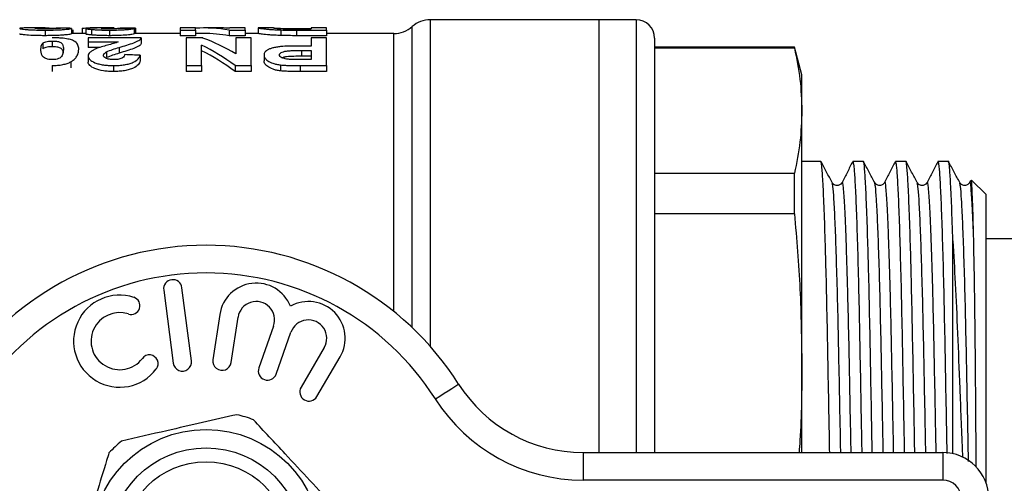
# Model space of a CAD drawing. Units: millimetres. Extents: x 154 to 253, y 96 to 260.
# Drawn here: x 211 to 238, y 112 to 125 of the extents above; entities that cross this region are included whole.
import ezdxf

# ---------------------------------------------------------------- set-up
doc = ezdxf.new("R2010")
doc.units = ezdxf.units.MM

msp = doc.modelspace()

# ---------------------------------------------------------------- linework, layer by layer
at = {"color": 7, "linetype": 'Continuous', "lineweight": 25}
for p, q in [((226.684, 124.94), (222.1, 124.94)), ((227.684, 124.94), (226.684, 124.94)), ((226.684, 113.19), (226.684, 124.94)), ((211.646, 124.715), (211.144, 124.715)), ((211.64, 124.657), (211.64, 124.506)), ((212.361, 124.705), (212.361, 124.555)), ((212.746, 124.565), (212.361, 124.565)), ((212.393, 124.661), (212.393, 124.565)), ((212.65, 124.707), (212.65, 124.565)), ((212.746, 124.701), (212.746, 124.55)), ((213.504, 124.715), (212.861, 124.715)), ((212.899, 124.676), (212.899, 124.525)), ((213.391, 124.657), (213.391, 124.506)), ((213.676, 124.708), (213.676, 124.704)), ((214.06, 124.702), (214.06, 124.552)), ((215.31, 124.565), (214.06, 124.565)), ((214.092, 124.706), (214.092, 124.565)), ((215.727, 124.715), (215.31, 124.715)), ((215.31, 124.715), (215.31, 124.657)), ((215.31, 124.657), (215.727, 124.657)), ((215.31, 124.657), (215.31, 124.506)), ((215.727, 124.657), (215.727, 124.715)), ((215.727, 124.657), (215.727, 124.506)), ((215.942, 124.565), (215.727, 124.565)), ((216.427, 124.715), (215.942, 124.715)), ((216.637, 124.657), (216.637, 124.506)), ((216.637, 124.657), (217.073, 124.657)), ((217.073, 124.715), (216.656, 124.715)), ((216.656, 124.715), (216.656, 124.709)), ((217.073, 124.657), (217.073, 124.715)), ((217.073, 124.657), (217.073, 124.506)), ((217.426, 124.565), (217.073, 124.565)), ((217.84, 124.715), (217.426, 124.715)), ((217.426, 124.715), (217.426, 124.565)), ((218.044, 124.661), (218.044, 124.511)), ((218.466, 124.657), (218.466, 124.506)), ((218.466, 124.657), (219.284, 124.657)), ((218.506, 124.692), (218.868, 124.692)), ((218.868, 124.689), (218.65, 124.689)), ((219.284, 124.715), (218.868, 124.715)), ((218.868, 124.715), (218.868, 124.689)), ((219.284, 124.657), (219.284, 124.715)), ((219.284, 124.657), (219.284, 124.506)), ((221.108, 124.565), (219.284, 124.565)), ((211.577, 124.302), (211.577, 124.147)), ((211.833, 124.36), (211.833, 124.206)), ((212.81, 124.443), (212.81, 124.338)), ((214.252, 124.443), (212.81, 124.443)), ((212.81, 124.338), (213.627, 124.338)), ((212.81, 124.338), (212.81, 124.184)), ((214.252, 124.443), (214.252, 124.29)), ((215.727, 124.506), (215.31, 124.506)), ((215.47, 124.443), (215.47, 123.695)), ((215.921, 124.443), (215.47, 124.443)), ((217.073, 124.506), (216.637, 124.506)), ((216.817, 124.443), (216.817, 124.009)), ((217.233, 124.443), (216.817, 124.443)), ((217.233, 123.695), (217.233, 124.443)), ((219.284, 124.506), (218.466, 124.506)), ((218.868, 124.443), (218.868, 124.224)), ((219.284, 124.443), (218.868, 124.443)), ((219.284, 123.695), (219.284, 124.443)), ((228.184, 124.44), (228.184, 113.19)), ((213.126, 124.184), (212.81, 124.184)), ((213.311, 124.066), (213.311, 123.909)), ((213.651, 124.187), (213.651, 124.031)), ((215.887, 123.695), (215.887, 124.251)), ((218.868, 124.224), (218.569, 124.224)), ((218.599, 124.104), (218.868, 124.104)), ((218.599, 124.104), (218.599, 123.947)), ((218.868, 124.104), (218.868, 123.856)), ((231.983, 124.19), (228.184, 124.19)), ((231.983, 124.167), (228.184, 124.167)), ((232.184, 123.44), (231.983, 124.19)), ((231.983, 124.167), (231.983, 124.19)), ((212.335, 123.795), (212.335, 123.634)), ((212.81, 123.95), (212.81, 123.791)), ((214.22, 123.975), (214.22, 123.816)), ((217.586, 123.982), (217.586, 123.824)), ((218.868, 123.947), (218.599, 123.947)), ((218.868, 123.856), (218.631, 123.856)), ((211.833, 123.695), (211.833, 123.533)), ((213.499, 123.695), (213.499, 123.533)), ((215.47, 123.695), (215.887, 123.695)), ((215.47, 123.695), (215.47, 123.533)), ((215.887, 123.533), (215.47, 123.533)), ((215.887, 123.695), (215.887, 123.533)), ((216.797, 123.695), (217.233, 123.695)), ((216.797, 123.695), (216.797, 123.533)), ((217.233, 123.533), (216.797, 123.533)), ((217.233, 123.695), (217.233, 123.533)), ((218.033, 123.711), (218.033, 123.549)), ((218.566, 123.695), (218.566, 123.533)), ((218.566, 123.695), (219.284, 123.695)), ((219.284, 123.533), (218.566, 123.533)), ((219.284, 123.695), (219.284, 123.533)), ((232.184, 122.469), (232.184, 123.44)), ((232.184, 115.569), (232.184, 122.469)), ((232.699, 121.09), (232.184, 121.09)), ((233.853, 121.09), (233.568, 121.09)), ((235.008, 121.09), (234.723, 121.09)), ((236.162, 121.09), (235.877, 121.09)), ((228.184, 120.771), (231.983, 120.771)), ((231.983, 119.669), (231.983, 120.771)), ((236.763, 120.565), (236.74, 120.521)), ((237.184, 120.19), (236.793, 120.581)), ((237.184, 112.366), (237.184, 120.19)), ((231.983, 119.669), (228.184, 119.669)), ((244.134, 118.99), (237.184, 118.99)), ((236.284, 113.159), (236.284, 118.935)), ((215.614, 115.681), (215.357, 117.664)), ((214.861, 117.6), (215.118, 115.616)), ((216.384, 116.939), (216.197, 115.709)), ((216.692, 115.633), (216.879, 116.864)), ((217.844, 116.622), (217.442, 115.487)), ((217.914, 115.32), (218.316, 116.455)), ((219.218, 116.036), (218.589, 114.962)), ((219.021, 114.709), (219.65, 115.783)), ((232.184, 113.19), (232.184, 115.569)), ((226.244, 113.19), (226.244, 112.44)), ((226.244, 113.19), (236.009, 113.19)), ((236.009, 113.19), (236.009, 112.44)), ((236.009, 112.44), (226.244, 112.44))]:
    msp.add_line(p, q, dxfattribs=at)
at = {"color": 8, "linetype": 'Continuous', "lineweight": 25}
for p, q in [((222.1, 116.067), (222.1, 124.94)), ((227.684, 124.94), (227.684, 113.19)), ((221.108, 117.016), (221.108, 124.565)), ((221.604, 116.582), (221.604, 124.752))]:
    msp.add_line(p, q, dxfattribs=at)
at = {"color": 7, "linetype": 'Continuous', "lineweight": 25, "flags": 128}
msp.add_lwpolyline([(222.235, 114.644), (222.358, 114.722), (222.477, 114.797), (222.586, 114.867), (222.682, 114.928), (222.761, 114.978), (222.819, 115.015), (222.856, 115.038), (222.868, 115.046)], dxfattribs=at)
at = {"color": 7, "linetype": 'Continuous', "lineweight": 25}
for radius in [3.125, 2.625, 2.25]:
    msp.add_circle((216.009, 110.69), radius, dxfattribs=at)
for centre, radius, start, end in [((222.1, 124.19), 0.75, 90, 131.4096), ((227.684, 124.44), 0.5, 0, 90), ((221.108, 125.315), 0.75, 270, 311.4096), ((216.009, 110.69), 8.125, 32.4174, 147.5826), ((216.009, 110.69), 7.375, 32.4174, 147.5826), ((215.109, 117.632), 0.25, 7.3859, 187.3859), ((217.373, 116.789), 1, 21.9096, 171.3636), ((213.664, 116.213), 1.25, 71.9549, 322.8168), ((213.978, 117.176), 0.238, 251.9549, 71.9549), ((217.373, 116.789), 0.5, 340.5, 171.3636), ((218.787, 116.289), 1, 329.6364, 119.0904), ((213.664, 116.213), 0.775, 71.9549, 322.8168), ((218.787, 116.289), 0.5, 329.6364, 160.5), ((214.471, 115.601), 0.238, 322.8168, 142.8168), ((215.366, 115.649), 0.25, 187.3859, 7.3859), ((216.445, 115.671), 0.25, 171.3636, 351.3636), ((217.678, 115.403), 0.25, 160.5, 340.5), ((218.805, 114.835), 0.25, 149.6364, 329.6364), ((226.244, 117.19), 4, 212.4174, 270), ((226.244, 117.19), 4.75, 212.4174, 270), ((216.009, 110.69), 3.625, 69.1843, 76.6012), ((216.009, 110.69), 3.625, 129.1843, 136.6012), ((236.009, 111.94), 1.25, 0, 90), ((236.009, 111.94), 0.5, 0, 90)]:
    msp.add_arc(centre, radius, start, end, dxfattribs=at)
for centre, major_axis, ratio, start_param, end_param in [((207.746, 110.69), (124.136, 0), 0.112981, 1.533609, 1.536967), ((213.504, 110.69), (0, 14.025), 0.105806, 6.275622, 6.303297), ((210.532, 110.69), (81.033, 0), 0.173077, 1.527248, 1.532394), ((210.466, 110.69), (98.888, 0), 0.141827, 1.534123, 1.538339), ((215.942, 110.69), (0, 14.025), 0.544664, 6.192105, 6.311355), ((215.942, 110.69), (0, 13.875), 0.544664, 6.191117, 6.283185), ((216.427, 110.69), (0, 14.025), 0.544762, 6.253215, 6.283185), ((214.423, 110.69), (0, 14.025), 0.544762, 5.964474, 6.085828), ((213.938, 110.69), (0, 14.025), 0.544664, 5.899509, 6.02512), ((213.938, 110.69), (0, 13.875), 0.544664, 5.895142, 6.022265), ((174.428, 110.69), (124.136, 0), 0.112981, 1.24448, 1.248022)]:
    msp.add_ellipse(centre, major_axis=major_axis, ratio=ratio, start_param=start_param, end_param=end_param, dxfattribs=at)
for points, knots in [([(211.163, 124.715), (211.133, 124.715), (211.102, 124.715), (211.049, 124.714), (211.026, 124.713), (210.988, 124.711), (210.974, 124.71), (210.955, 124.707), (210.952, 124.705), (210.951, 124.702)], [0, 0, 0, 0, 0.25, 0.25, 0.5, 0.5, 0.75, 0.75, 1, 1, 1, 1]), ([(210.951, 124.702), (210.952, 124.7), (210.954, 124.698), (210.969, 124.694), (210.981, 124.691), (211.013, 124.686), (211.033, 124.683), (211.083, 124.678), (211.112, 124.675), (211.175, 124.67), (211.21, 124.668), (211.287, 124.664), (211.328, 124.662), (211.414, 124.659), (211.458, 124.658), (211.549, 124.657), (211.594, 124.657), (211.64, 124.657)], [0, 0, 0, 0, 0.125, 0.125, 0.25, 0.25, 0.375, 0.375, 0.5, 0.5, 0.625, 0.625, 0.75, 0.75, 0.875, 0.875, 1, 1, 1, 1]), ([(211.368, 124.705), (211.369, 124.706), (211.37, 124.707), (211.378, 124.708), (211.383, 124.709), (211.406, 124.711), (211.428, 124.712), (211.452, 124.713)], [0, 0, 0, 0, 0.25, 0.25, 0.5, 0.5, 1, 1, 1, 1]), ([(211.649, 124.689), (211.608, 124.689), (211.567, 124.689), (211.491, 124.691), (211.458, 124.692), (211.408, 124.696), (211.391, 124.698), (211.371, 124.702), (211.369, 124.703), (211.368, 124.705)], [0, 0, 0, 0, 0.25, 0.25, 0.5, 0.5, 0.75, 0.75, 1, 1, 1, 1]), ([(211.452, 124.713), (211.499, 124.714), (211.557, 124.715), (211.673, 124.715), (211.733, 124.715), (211.792, 124.714)], [0, 0, 0, 0, 0.5, 0.5, 1, 1, 1, 1]), ([(211.64, 124.657), (211.664, 124.657), (211.689, 124.657), (211.737, 124.657), (211.761, 124.658), (211.833, 124.659), (211.881, 124.66), (211.972, 124.663), (212.015, 124.665), (212.096, 124.669), (212.134, 124.672), (212.232, 124.68), (212.276, 124.686), (212.321, 124.694), (212.332, 124.697), (212.351, 124.701), (212.356, 124.703), (212.361, 124.705)], [0, 0, 0, 0, 0.0625, 0.0625, 0.125, 0.125, 0.25, 0.25, 0.375, 0.375, 0.5, 0.5, 0.75, 0.75, 0.875, 0.875, 1, 1, 1, 1]), ([(211.945, 124.707), (211.938, 124.704), (211.927, 124.7), (211.856, 124.694), (211.822, 124.692), (211.761, 124.69), (211.739, 124.689), (211.695, 124.689), (211.672, 124.689), (211.649, 124.689)], [0, 0, 0, 0, 0.5, 0.5, 0.75, 0.75, 0.875, 0.875, 1, 1, 1, 1]), ([(211.792, 124.714), (211.864, 124.713), (211.958, 124.712), (212.04, 124.708), (212.06, 124.707)], [0, 0, 0, 0, 0.7596368, 1, 1, 1, 1]), ([(212.65, 124.707), (212.651, 124.709), (212.657, 124.711), (212.689, 124.713), (212.715, 124.714), (212.786, 124.715), (212.83, 124.715), (212.909, 124.715), (212.937, 124.715), (212.996, 124.715), (213.027, 124.715), (213.058, 124.715)], [0, 0, 0, 0, 0.25, 0.25, 0.5, 0.5, 0.75, 0.75, 0.875, 0.875, 1, 1, 1, 1]), ([(213.058, 124.715), (213.014, 124.714), (212.97, 124.714), (212.893, 124.713), (212.858, 124.712), (212.802, 124.71), (212.78, 124.709), (212.759, 124.706), (212.754, 124.705), (212.748, 124.703), (212.747, 124.702), (212.746, 124.701)], [0, 0, 0, 0, 0.25, 0.25, 0.5, 0.5, 0.75, 0.75, 0.875, 0.875, 1, 1, 1, 1]), ([(212.746, 124.701), (212.747, 124.699), (212.749, 124.697), (212.762, 124.693), (212.772, 124.691), (212.798, 124.687), (212.814, 124.684), (212.853, 124.68), (212.875, 124.678), (212.899, 124.676)], [0, 0, 0, 0, 0.25, 0.25, 0.5, 0.5, 0.75, 0.75, 1, 1, 1, 1]), ([(212.899, 124.676), (212.914, 124.674), (212.93, 124.673), (212.962, 124.67), (212.98, 124.669), (213.035, 124.666), (213.075, 124.663), (213.16, 124.66), (213.204, 124.659), (213.296, 124.657), (213.344, 124.657), (213.391, 124.657)], [0, 0, 0, 0, 0.125, 0.125, 0.25, 0.25, 0.5, 0.5, 0.75, 0.75, 1, 1, 1, 1]), ([(213.163, 124.702), (213.164, 124.704), (213.168, 124.706), (213.194, 124.708), (213.215, 124.71), (213.258, 124.711), (213.274, 124.711), (213.31, 124.712), (213.33, 124.712), (213.37, 124.712), (213.39, 124.712), (213.432, 124.712), (213.453, 124.712), (213.474, 124.712)], [0, 0, 0, 0, 0.25, 0.25, 0.5, 0.5, 0.625, 0.625, 0.75, 0.75, 0.875, 0.875, 1, 1, 1, 1]), ([(213.387, 124.689), (213.354, 124.689), (213.322, 124.689), (213.262, 124.691), (213.237, 124.692), (213.197, 124.695), (213.183, 124.696), (213.166, 124.7), (213.164, 124.701), (213.163, 124.702)], [0, 0, 0, 0, 0.25, 0.25, 0.5, 0.5, 0.75, 0.75, 1, 1, 1, 1]), ([(213.643, 124.705), (213.639, 124.703), (213.634, 124.702), (213.612, 124.698), (213.598, 124.696), (213.555, 124.693), (213.528, 124.692), (213.479, 124.69), (213.461, 124.689), (213.425, 124.689), (213.406, 124.689), (213.387, 124.689)], [0, 0, 0, 0, 0.25, 0.25, 0.5, 0.5, 0.75, 0.75, 0.875, 0.875, 1, 1, 1, 1]), ([(213.391, 124.657), (213.434, 124.657), (213.478, 124.657), (213.563, 124.659), (213.604, 124.66), (213.686, 124.662), (213.724, 124.664), (213.797, 124.668), (213.831, 124.671), (213.92, 124.678), (213.963, 124.683), (214.025, 124.693), (214.044, 124.698), (214.06, 124.702)], [0, 0, 0, 0, 0.125, 0.125, 0.25, 0.25, 0.375, 0.375, 0.5, 0.5, 0.75, 0.75, 1, 1, 1, 1]), ([(217.426, 124.715), (217.426, 124.715), (217.431, 124.713), (217.458, 124.709), (217.469, 124.707), (217.5, 124.702), (217.519, 124.7), (217.566, 124.694), (217.594, 124.691), (217.658, 124.684), (217.695, 124.681), (217.779, 124.674), (217.826, 124.671), (217.903, 124.667), (217.93, 124.665), (217.986, 124.663), (218.015, 124.662), (218.044, 124.661)], [0, 0, 0, 0, 0.25, 0.25, 0.375, 0.375, 0.5, 0.5, 0.625, 0.625, 0.75, 0.75, 0.875, 0.875, 0.9375, 0.9375, 1, 1, 1, 1]), ([(218.044, 124.511), (218.015, 124.512), (217.986, 124.512), (217.931, 124.515), (217.904, 124.516), (217.828, 124.52), (217.78, 124.523), (217.655, 124.533), (217.591, 124.54), (217.521, 124.549), (217.501, 124.552), (217.47, 124.557), (217.458, 124.559), (217.431, 124.563), (217.426, 124.565), (217.426, 124.565)], [0, 0, 0, 0, 0.0625, 0.0625, 0.125, 0.125, 0.25, 0.25, 0.5, 0.5, 0.625, 0.625, 0.75, 0.75, 1, 1, 1, 1]), ([(217.842, 124.715), (217.844, 124.715), (217.849, 124.713), (217.908, 124.706), (217.921, 124.705), (217.956, 124.702), (217.977, 124.701), (218.031, 124.698), (218.065, 124.697), (218.118, 124.695), (218.136, 124.695), (218.174, 124.694), (218.194, 124.693), (218.213, 124.693)], [0, 0, 0, 0, 0.5, 0.5, 0.625, 0.625, 0.75, 0.75, 0.875, 0.875, 0.9375, 0.9375, 1, 1, 1, 1]), ([(218.253, 124.69), (218.213, 124.691), (218.173, 124.691), (218.099, 124.694), (218.065, 124.695), (218.005, 124.698), (217.979, 124.699), (217.936, 124.703), (217.919, 124.704), (217.876, 124.708), (217.861, 124.711), (217.845, 124.714), (217.843, 124.715), (217.842, 124.715)], [0, 0, 0, 0, 0.125, 0.125, 0.25, 0.25, 0.375, 0.375, 0.5, 0.5, 0.75, 0.75, 1, 1, 1, 1]), ([(218.213, 124.693), (218.237, 124.693), (218.261, 124.692), (218.31, 124.692), (218.334, 124.692), (218.408, 124.692), (218.457, 124.692), (218.506, 124.692)], [0, 0, 0, 0, 0.25, 0.25, 0.5, 0.5, 1, 1, 1, 1]), ([(218.65, 124.689), (218.584, 124.689), (218.517, 124.689), (218.384, 124.689), (218.318, 124.689), (218.253, 124.69)], [0, 0, 0, 0, 0.5, 0.5, 1, 1, 1, 1]), ([(211.64, 124.506), (211.594, 124.506), (211.549, 124.506), (211.46, 124.508), (211.416, 124.509), (211.287, 124.513), (211.208, 124.517), (211.08, 124.527), (211.029, 124.533), (210.982, 124.541), (210.97, 124.543), (210.954, 124.548), (210.952, 124.55), (210.951, 124.552)], [0, 0, 0, 0, 0.125, 0.125, 0.25, 0.25, 0.5, 0.5, 0.75, 0.75, 0.875, 0.875, 1, 1, 1, 1]), ([(211.528, 124.138), (211.529, 124.167), (211.53, 124.196), (211.542, 124.251), (211.552, 124.277), (211.577, 124.302)], [0, 0, 0, 0, 0.5, 0.5, 1, 1, 1, 1]), ([(211.577, 124.302), (211.594, 124.317), (211.615, 124.332), (211.68, 124.348), (211.707, 124.353), (211.752, 124.357), (211.767, 124.358), (211.799, 124.36), (211.816, 124.36), (211.833, 124.36)], [0, 0, 0, 0, 0.5, 0.5, 0.75, 0.75, 0.875, 0.875, 1, 1, 1, 1]), ([(212.361, 124.555), (212.356, 124.553), (212.351, 124.551), (212.333, 124.547), (212.322, 124.544), (212.277, 124.536), (212.233, 124.53), (212.134, 124.522), (212.097, 124.519), (212.017, 124.514), (211.973, 124.512), (211.882, 124.509), (211.835, 124.508), (211.762, 124.507), (211.738, 124.507), (211.689, 124.506), (211.664, 124.506), (211.64, 124.506)], [0, 0, 0, 0, 0.125, 0.125, 0.25, 0.25, 0.5, 0.5, 0.625, 0.625, 0.75, 0.75, 0.875, 0.875, 0.9375, 0.9375, 1, 1, 1, 1]), ([(212.554, 124.136), (212.553, 124.156), (212.553, 124.175), (212.546, 124.213), (212.541, 124.231), (212.527, 124.267), (212.517, 124.284), (212.491, 124.317), (212.475, 124.333), (212.429, 124.362), (212.4, 124.377), (212.323, 124.402), (212.276, 124.413), (212.168, 124.431), (212.106, 124.438), (212.006, 124.445), (211.973, 124.446), (211.903, 124.449), (211.868, 124.449), (211.833, 124.449)], [0, 0, 0, 0, 0.125, 0.125, 0.25, 0.25, 0.375, 0.375, 0.5, 0.5, 0.625, 0.625, 0.75, 0.75, 0.875, 0.875, 0.9375, 0.9375, 1, 1, 1, 1]), ([(211.833, 124.36), (211.854, 124.36), (211.875, 124.36), (211.916, 124.357), (211.936, 124.355), (211.973, 124.35), (211.99, 124.347), (212.018, 124.34), (212.029, 124.336), (212.06, 124.323), (212.074, 124.313), (212.098, 124.294), (212.106, 124.283), (212.124, 124.252), (212.129, 124.23), (212.136, 124.185), (212.137, 124.162), (212.137, 124.138)], [0, 0, 0, 0, 0.0625, 0.0625, 0.125, 0.125, 0.1875, 0.1875, 0.25, 0.25, 0.375, 0.375, 0.5, 0.5, 0.75, 0.75, 1, 1, 1, 1]), ([(212.899, 124.525), (212.875, 124.527), (212.853, 124.53), (212.814, 124.534), (212.798, 124.536), (212.772, 124.541), (212.762, 124.543), (212.749, 124.547), (212.747, 124.549), (212.746, 124.55)], [0, 0, 0, 0, 0.25, 0.25, 0.5, 0.5, 0.75, 0.75, 1, 1, 1, 1]), ([(213.391, 124.506), (213.344, 124.506), (213.297, 124.507), (213.205, 124.508), (213.16, 124.509), (213.075, 124.513), (213.035, 124.515), (212.98, 124.519), (212.962, 124.52), (212.93, 124.522), (212.914, 124.524), (212.899, 124.525)], [0, 0, 0, 0, 0.25, 0.25, 0.5, 0.5, 0.75, 0.75, 0.875, 0.875, 1, 1, 1, 1]), ([(213.627, 124.338), (213.608, 124.33), (213.589, 124.322), (213.544, 124.306), (213.52, 124.299), (213.44, 124.277), (213.387, 124.262), (213.277, 124.232), (213.222, 124.217), (213.118, 124.185), (213.066, 124.168), (213.022, 124.149)], [0, 0, 0, 0, 0.125, 0.125, 0.25, 0.25, 0.5, 0.5, 0.75, 0.75, 1, 1, 1, 1]), ([(214.06, 124.552), (214.044, 124.548), (214.026, 124.543), (213.964, 124.533), (213.922, 124.528), (213.802, 124.518), (213.728, 124.513), (213.606, 124.509), (213.564, 124.508), (213.479, 124.507), (213.434, 124.506), (213.391, 124.506)], [0, 0, 0, 0, 0.25, 0.25, 0.5, 0.5, 0.75, 0.75, 0.875, 0.875, 1, 1, 1, 1]), ([(213.651, 124.187), (213.722, 124.208), (213.792, 124.229), (213.925, 124.271), (213.99, 124.292), (214.105, 124.335), (214.151, 124.357), (214.203, 124.39), (214.217, 124.4), (214.24, 124.422), (214.246, 124.432), (214.252, 124.443)], [0, 0, 0, 0, 0.25, 0.25, 0.5, 0.5, 0.75, 0.75, 0.875, 0.875, 1, 1, 1, 1]), ([(211.833, 123.856), (211.811, 123.856), (211.789, 123.857), (211.748, 123.861), (211.728, 123.864), (211.674, 123.876), (211.646, 123.888), (211.606, 123.914), (211.591, 123.927), (211.568, 123.954), (211.56, 123.968), (211.541, 124.009), (211.536, 124.036), (211.529, 124.088), (211.528, 124.113), (211.528, 124.138)], [0, 0, 0, 0, 0.0625, 0.0625, 0.125, 0.125, 0.25, 0.25, 0.375, 0.375, 0.5, 0.5, 0.75, 0.75, 1, 1, 1, 1]), ([(211.833, 124.206), (211.816, 124.206), (211.8, 124.206), (211.768, 124.204), (211.752, 124.203), (211.707, 124.199), (211.68, 124.194), (211.637, 124.183), (211.62, 124.176), (211.594, 124.162), (211.585, 124.155), (211.577, 124.147)], [0, 0, 0, 0, 0.125, 0.125, 0.25, 0.25, 0.5, 0.5, 0.75, 0.75, 1, 1, 1, 1]), ([(212.129, 124.042), (212.128, 124.062), (212.126, 124.103), (212.094, 124.148), (212.042, 124.178), (211.99, 124.194), (211.923, 124.203), (211.868, 124.206), (211.838, 124.206), (211.833, 124.206)], [0, 0, 0, 0, 0.2696649, 0.564192, 0.6933675, 0.789765, 0.8867109, 0.9806167, 1, 1, 1, 1]), ([(212.137, 124.138), (212.136, 124.107), (212.135, 124.076), (212.123, 124.011), (212.113, 123.977), (212.088, 123.943)], [0, 0, 0, 0, 0.5, 0.5, 1, 1, 1, 1]), ([(212.335, 123.795), (212.359, 123.809), (212.383, 123.823), (212.421, 123.852), (212.437, 123.866), (212.479, 123.91), (212.5, 123.94), (212.53, 123.999), (212.539, 124.027), (212.551, 124.083), (212.553, 124.11), (212.554, 124.136)], [0, 0, 0, 0, 0.125, 0.125, 0.25, 0.25, 0.5, 0.5, 0.75, 0.75, 1, 1, 1, 1]), ([(213.022, 124.149), (212.991, 124.135), (212.961, 124.121), (212.908, 124.091), (212.884, 124.075), (212.847, 124.041), (212.832, 124.023), (212.814, 123.987), (212.811, 123.969), (212.81, 123.95)], [0, 0, 0, 0, 0.25, 0.25, 0.5, 0.5, 0.75, 0.75, 1, 1, 1, 1]), ([(213.227, 123.972), (213.228, 123.98), (213.229, 123.989), (213.236, 124.005), (213.242, 124.013), (213.264, 124.037), (213.287, 124.052), (213.311, 124.066)], [0, 0, 0, 0, 0.25, 0.25, 0.5, 0.5, 1, 1, 1, 1]), ([(213.311, 124.066), (213.358, 124.09), (213.416, 124.11), (213.531, 124.15), (213.591, 124.168), (213.651, 124.187)], [0, 0, 0, 0, 0.5, 0.5, 1, 1, 1, 1]), ([(213.651, 124.031), (213.591, 124.012), (213.531, 123.993), (213.416, 123.953), (213.358, 123.932), (213.311, 123.909)], [0, 0, 0, 0, 0.5, 0.5, 1, 1, 1, 1]), ([(214.252, 124.29), (214.246, 124.279), (214.24, 124.269), (214.218, 124.247), (214.203, 124.236), (214.153, 124.203), (214.106, 124.181), (213.991, 124.138), (213.927, 124.117), (213.793, 124.074), (213.723, 124.053), (213.651, 124.031)], [0, 0, 0, 0, 0.125, 0.125, 0.25, 0.25, 0.5, 0.5, 0.75, 0.75, 1, 1, 1, 1]), ([(218.093, 124.214), (218.072, 124.212), (218.052, 124.211), (218.012, 124.207), (217.993, 124.204), (217.937, 124.197), (217.901, 124.19), (217.834, 124.176), (217.803, 124.168), (217.748, 124.15), (217.724, 124.14), (217.681, 124.12), (217.663, 124.109), (217.631, 124.086), (217.619, 124.073), (217.602, 124.048), (217.595, 124.035), (217.587, 124.009), (217.586, 123.996), (217.586, 123.982)], [0, 0, 0, 0, 0.0625, 0.0625, 0.125, 0.125, 0.25, 0.25, 0.375, 0.375, 0.5, 0.5, 0.625, 0.625, 0.75, 0.75, 0.875, 0.875, 1, 1, 1, 1]), ([(218.002, 123.985), (218.004, 123.996), (218.006, 124.006), (218.021, 124.027), (218.033, 124.037), (218.082, 124.065), (218.134, 124.08), (218.226, 124.093), (218.259, 124.096), (218.327, 124.1), (218.361, 124.101), (218.463, 124.103), (218.531, 124.103), (218.599, 124.104)], [0, 0, 0, 0, 0.125, 0.125, 0.25, 0.25, 0.5, 0.5, 0.625, 0.625, 0.75, 0.75, 1, 1, 1, 1]), ([(218.569, 124.224), (218.489, 124.224), (218.409, 124.223), (218.25, 124.221), (218.171, 124.218), (218.093, 124.214)], [0, 0, 0, 0, 0.5, 0.5, 1, 1, 1, 1]), ([(231.983, 124.167), (232.041, 123.885), (232.157, 123.32), (232.175, 122.753), (232.184, 122.469)], [0, 0, 0, 0, 0.499529, 1, 1, 1, 1]), ([(212.088, 123.943), (212.071, 123.922), (212.051, 123.901), (211.987, 123.875), (211.96, 123.868), (211.914, 123.861), (211.899, 123.859), (211.866, 123.856), (211.849, 123.856), (211.833, 123.856)], [0, 0, 0, 0, 0.5, 0.5, 0.75, 0.75, 0.875, 0.875, 1, 1, 1, 1]), ([(211.833, 123.695), (211.858, 123.696), (211.883, 123.696), (211.932, 123.698), (211.956, 123.699), (212.029, 123.706), (212.077, 123.712), (212.164, 123.73), (212.204, 123.741), (212.258, 123.76), (212.275, 123.766), (212.307, 123.78), (212.321, 123.788), (212.335, 123.795)], [0, 0, 0, 0, 0.125, 0.125, 0.25, 0.25, 0.5, 0.5, 0.75, 0.75, 0.875, 0.875, 1, 1, 1, 1]), ([(212.81, 123.95), (212.811, 123.934), (212.813, 123.919), (212.828, 123.888), (212.839, 123.873), (212.884, 123.827), (212.932, 123.797), (213.026, 123.759), (213.061, 123.748), (213.137, 123.728), (213.179, 123.72), (213.266, 123.707), (213.311, 123.702), (213.404, 123.696), (213.452, 123.696), (213.499, 123.695)], [0, 0, 0, 0, 0.125, 0.125, 0.25, 0.25, 0.5, 0.5, 0.625, 0.625, 0.75, 0.75, 0.875, 0.875, 1, 1, 1, 1]), ([(213.499, 123.533), (213.452, 123.534), (213.405, 123.535), (213.314, 123.54), (213.269, 123.545), (213.137, 123.564), (213.058, 123.585), (212.933, 123.636), (212.885, 123.666), (212.839, 123.712), (212.828, 123.728), (212.813, 123.76), (212.811, 123.775), (212.81, 123.791)], [0, 0, 0, 0, 0.125, 0.125, 0.25, 0.25, 0.5, 0.5, 0.75, 0.75, 0.875, 0.875, 1, 1, 1, 1]), ([(213.508, 123.856), (213.466, 123.857), (213.423, 123.858), (213.347, 123.871), (213.314, 123.88), (213.265, 123.904), (213.249, 123.917), (213.23, 123.944), (213.228, 123.958), (213.227, 123.972)], [0, 0, 0, 0, 0.25, 0.25, 0.5, 0.5, 0.75, 0.75, 1, 1, 1, 1]), ([(213.499, 123.695), (213.524, 123.695), (213.549, 123.696), (213.6, 123.697), (213.624, 123.699), (213.698, 123.704), (213.747, 123.71), (213.84, 123.724), (213.883, 123.734), (213.964, 123.756), (214.002, 123.769), (214.096, 123.811), (214.139, 123.844), (214.181, 123.893), (214.192, 123.909), (214.21, 123.942), (214.215, 123.959), (214.22, 123.975)], [0, 0, 0, 0, 0.0625, 0.0625, 0.125, 0.125, 0.25, 0.25, 0.375, 0.375, 0.5, 0.5, 0.75, 0.75, 0.875, 0.875, 1, 1, 1, 1]), ([(214.22, 123.816), (214.215, 123.8), (214.21, 123.784), (214.193, 123.751), (214.182, 123.734), (214.139, 123.684), (214.098, 123.651), (214.003, 123.608), (213.965, 123.595), (213.885, 123.573), (213.841, 123.563), (213.748, 123.548), (213.7, 123.542), (213.625, 123.537), (213.6, 123.535), (213.55, 123.534), (213.524, 123.534), (213.499, 123.533)], [0, 0, 0, 0, 0.125, 0.125, 0.25, 0.25, 0.5, 0.5, 0.625, 0.625, 0.75, 0.75, 0.875, 0.875, 0.9375, 0.9375, 1, 1, 1, 1]), ([(213.804, 123.991), (213.801, 123.976), (213.796, 123.961), (213.778, 123.93), (213.764, 123.916), (213.719, 123.888), (213.685, 123.876), (213.624, 123.863), (213.602, 123.86), (213.555, 123.857), (213.531, 123.856), (213.508, 123.856)], [0, 0, 0, 0, 0.25, 0.25, 0.5, 0.5, 0.75, 0.75, 0.875, 0.875, 1, 1, 1, 1]), ([(217.586, 123.982), (217.587, 123.956), (217.592, 123.93), (217.622, 123.877), (217.647, 123.851), (217.721, 123.8), (217.77, 123.777), (217.856, 123.746), (217.889, 123.737), (217.94, 123.725), (217.958, 123.722), (217.995, 123.716), (218.014, 123.713), (218.033, 123.711)], [0, 0, 0, 0, 0.25, 0.25, 0.5, 0.5, 0.75, 0.75, 0.875, 0.875, 0.9375, 0.9375, 1, 1, 1, 1]), ([(218.033, 123.549), (218.014, 123.551), (217.995, 123.554), (217.958, 123.56), (217.941, 123.564), (217.889, 123.575), (217.857, 123.585), (217.77, 123.616), (217.721, 123.64), (217.647, 123.691), (217.622, 123.718), (217.592, 123.771), (217.587, 123.798), (217.586, 123.824)], [0, 0, 0, 0, 0.0625, 0.0625, 0.125, 0.125, 0.25, 0.25, 0.5, 0.5, 0.75, 0.75, 1, 1, 1, 1]), ([(218.278, 123.862), (218.237, 123.866), (218.198, 123.87), (218.127, 123.886), (218.097, 123.896), (218.047, 123.919), (218.03, 123.931), (218.007, 123.958), (218.004, 123.971), (218.002, 123.985)], [0, 0, 0, 0, 0.25, 0.25, 0.5, 0.5, 0.75, 0.75, 1, 1, 1, 1]), ([(218.599, 123.947), (218.532, 123.946), (218.396, 123.946), (218.222, 123.939), (218.118, 123.919), (218.091, 123.906), (218.085, 123.903)], [0, 0, 0, 0, 0.365066, 0.733059, 0.93845, 1, 1, 1, 1]), ([(218.631, 123.856), (218.572, 123.856), (218.513, 123.856), (218.395, 123.858), (218.336, 123.859), (218.278, 123.862)], [0, 0, 0, 0, 0.5, 0.5, 1, 1, 1, 1]), ([(218.033, 123.711), (218.055, 123.708), (218.077, 123.706), (218.12, 123.703), (218.143, 123.702), (218.209, 123.7), (218.254, 123.698), (218.387, 123.696), (218.477, 123.695), (218.566, 123.695)], [0, 0, 0, 0, 0.125, 0.125, 0.25, 0.25, 0.5, 0.5, 1, 1, 1, 1]), ([(218.566, 123.533), (218.477, 123.533), (218.387, 123.534), (218.254, 123.537), (218.209, 123.538), (218.143, 123.541), (218.121, 123.542), (218.077, 123.544), (218.055, 123.547), (218.033, 123.549)], [0, 0, 0, 0, 0.5, 0.5, 0.75, 0.75, 0.875, 0.875, 1, 1, 1, 1]), ([(232.184, 122.469), (232.175, 122.186), (232.157, 121.619), (232.041, 121.054), (231.983, 120.771)], [0, 0, 0, 0, 0.4995, 1, 1, 1, 1]), ([(232.941, 113.19), (232.937, 113.442), (232.922, 114.217), (232.9, 115.431), (232.874, 116.804), (232.847, 117.979), (232.818, 119.032), (232.788, 119.912), (232.757, 120.6), (232.726, 120.98), (232.708, 121.131), (232.699, 121.09), (232.699, 121.089)], [0, 0, 0, 0, 0.056114, 0.172492, 0.286717, 0.404227, 0.506196, 0.6317, 0.756835, 0.879909, 0.999395, 1, 1, 1, 1]), ([(233.007, 120.518), (232.957, 120.613), (232.856, 120.802), (232.755, 120.991), (232.704, 121.085)], [0, 0, 0, 0, 0.49999, 1, 1, 1, 1]), ([(233.568, 121.089), (233.577, 121.066), (233.594, 121.02), (233.623, 120.632), (233.654, 120.005), (233.685, 119.133), (233.715, 118.054), (233.743, 116.817), (233.769, 115.445), (233.791, 114.228), (233.806, 113.447), (233.811, 113.19)], [0, 0, 0, 0, 0.114533, 0.233029, 0.353549, 0.474586, 0.594594, 0.712103, 0.826326, 0.942704, 1, 1, 1, 1]), ([(234.096, 113.19), (234.091, 113.442), (234.077, 114.217), (234.054, 115.431), (234.029, 116.804), (234.002, 117.979), (233.973, 119.032), (233.943, 119.912), (233.911, 120.6), (233.881, 120.98), (233.863, 121.131), (233.853, 121.09), (233.853, 121.089)], [0, 0, 0, 0, 0.056114, 0.172492, 0.286717, 0.404227, 0.506196, 0.6317, 0.756835, 0.879909, 0.999395, 1, 1, 1, 1]), ([(234.162, 120.518), (234.111, 120.613), (234.01, 120.802), (233.909, 120.991), (233.859, 121.085)], [0, 0, 0, 0, 0.49999, 1, 1, 1, 1]), ([(234.723, 121.089), (234.731, 121.066), (234.749, 121.02), (234.778, 120.632), (234.808, 120.005), (234.839, 119.133), (234.869, 118.054), (234.898, 116.817), (234.923, 115.445), (234.946, 114.228), (234.96, 113.447), (234.965, 113.19)], [0, 0, 0, 0, 0.114533, 0.233029, 0.353549, 0.474586, 0.594594, 0.712103, 0.826326, 0.942704, 1, 1, 1, 1]), ([(235.25, 113.19), (235.246, 113.442), (235.231, 114.217), (235.209, 115.431), (235.183, 116.804), (235.156, 117.979), (235.127, 119.032), (235.097, 119.912), (235.066, 120.6), (235.035, 120.98), (235.017, 121.131), (235.008, 121.09), (235.008, 121.089)], [0, 0, 0, 0, 0.056114, 0.172492, 0.286717, 0.404227, 0.506196, 0.6317, 0.756835, 0.879909, 0.999395, 1, 1, 1, 1]), ([(235.316, 120.518), (235.266, 120.613), (235.165, 120.802), (235.064, 120.991), (235.013, 121.085)], [0, 0, 0, 0, 0.49999, 1, 1, 1, 1]), ([(235.877, 121.089), (235.886, 121.066), (235.903, 121.02), (235.932, 120.632), (235.963, 120.005), (235.994, 119.133), (236.024, 118.054), (236.052, 116.817), (236.078, 115.445), (236.1, 114.221), (236.115, 113.432), (236.12, 113.167)], [0, 0, 0, 0, 0.11434, 0.232637, 0.352954, 0.473788, 0.593594, 0.710905, 0.824936, 0.941118, 1, 1, 1, 1]), ([(236.284, 118.935), (236.273, 119.264), (236.252, 119.922), (236.22, 120.597), (236.19, 120.981), (236.172, 121.131), (236.162, 121.09), (236.162, 121.089)], [0, 0, 0, 0, 0.254157, 0.507567, 0.756805, 0.998774, 1, 1, 1, 1]), ([(236.471, 120.518), (236.42, 120.613), (236.319, 120.802), (236.218, 120.991), (236.168, 121.085)], [0, 0, 0, 0, 0.49999, 1, 1, 1, 1]), ([(233.563, 121.084), (233.515, 120.99), (233.42, 120.802), (233.324, 120.615), (233.277, 120.521)], [0, 0, 0, 0, 0.5000097, 1, 1, 1, 1]), ([(234.717, 121.084), (234.669, 120.99), (234.574, 120.802), (234.479, 120.615), (234.431, 120.521)], [0, 0, 0, 0, 0.50001, 1, 1, 1, 1]), ([(235.872, 121.084), (235.824, 120.99), (235.729, 120.802), (235.633, 120.615), (235.586, 120.521)], [0, 0, 0, 0, 0.5000097, 1, 1, 1, 1]), ([(236.847, 119.091), (236.84, 119.364), (236.826, 119.905), (236.804, 120.38), (236.79, 120.605), (236.782, 120.574), (236.78, 120.568)], [0, 0, 0, 0, 0.3085, 0.611399, 0.923081, 1, 1, 1, 1]), ([(233.277, 120.521), (233.267, 120.505), (233.246, 120.472), (233.167, 120.432), (233.061, 120.448), (233.025, 120.495), (233.007, 120.519)], [0, 0, 0, 0, 0.218094, 0.46055, 0.724634, 1, 1, 1, 1]), ([(234.431, 120.521), (234.422, 120.505), (234.4, 120.472), (234.322, 120.432), (234.216, 120.448), (234.18, 120.495), (234.161, 120.519)], [0, 0, 0, 0, 0.218095, 0.460549, 0.724634, 1, 1, 1, 1]), ([(235.586, 120.521), (235.576, 120.505), (235.555, 120.472), (235.476, 120.432), (235.37, 120.448), (235.334, 120.495), (235.316, 120.519)], [0, 0, 0, 0, 0.218094, 0.46055, 0.724634, 1, 1, 1, 1]), ([(236.74, 120.521), (236.731, 120.505), (236.709, 120.472), (236.631, 120.432), (236.525, 120.448), (236.489, 120.495), (236.47, 120.519)], [0, 0, 0, 0, 0.2180943, 0.4605501, 0.7246339, 1, 1, 1, 1]), ([(231.983, 119.669), (232.041, 118.987), (232.157, 117.623), (232.175, 116.254), (232.184, 115.569)], [0, 0, 0, 0, 0.499529, 1, 1, 1, 1]), ([(236.919, 112.791), (236.916, 113.253), (236.911, 113.97), (236.902, 115.133), (236.892, 116.281), (236.879, 117.306), (236.865, 118.273), (236.854, 118.757), (236.847, 119.091)], [0, 0, 0, 0, 0.180454, 0.280002, 0.47958, 0.679148, 0.778694, 1, 1, 1, 1]), ([(236.284, 118.935), (236.306, 118.561), (236.35, 117.808), (236.411, 116.445), (236.472, 114.926), (236.517, 113.772), (236.544, 113.126), (236.546, 113.057)], [0, 0, 0, 0, 0.2378731, 0.4789365, 0.7199473, 0.9699526, 1, 1, 1, 1]), ([(232.184, 115.569), (232.181, 114.885), (232.177, 114.091), (232.117, 113.3), (232.108, 113.19)], [0, 0, 0, 0, 0.861245, 1, 1, 1, 1]), ([(216.849, 114.216), (216.54, 114.146), (215.914, 114.002), (214.85, 113.759), (214.126, 113.593), (213.719, 113.5)], [0, 0, 0, 0, 0.2999069, 0.6068388, 1, 1, 1, 1]), ([(219.483, 111.726), (219.267, 111.958), (218.83, 112.428), (218.087, 113.228), (217.581, 113.772), (217.297, 114.078)], [0, 0, 0, 0, 0.299907, 0.606839, 1, 1, 1, 1]), ([(213.375, 113.181), (213.353, 113.111), (213.242, 112.748), (213.033, 112.07), (212.735, 111.101), (212.536, 110.454), (212.43, 110.111)], [0, 0, 0, 0, 0.069513, 0.36188, 0.661405, 1, 1, 1, 1])]:
    msp.add_open_spline(points, degree=3, knots=knots, dxfattribs=at)
for points in [[(218.044, 124.661), (218.18, 124.658), (218.324, 124.657), (218.466, 124.657)], [(218.466, 124.506), (218.324, 124.506), (218.181, 124.507), (218.044, 124.511)]]:
    msp.add_open_spline(points, degree=3, dxfattribs=at)
at = {"color": 8, "linetype": 'Continuous', "lineweight": 25}
for points, knots in [([(233.522, 113.19), (233.519, 113.386), (233.505, 114.077), (233.484, 115.183), (233.458, 116.482), (233.432, 117.556), (233.407, 118.428), (233.379, 119.231), (233.348, 119.947), (233.313, 120.407), (233.291, 120.572), (233.279, 120.511), (233.277, 120.501)], [0, 0, 0, 0, 0.0455181, 0.1600963, 0.2725531, 0.3882448, 0.4778306, 0.5682111, 0.7062927, 0.8423233, 0.9741501, 1, 1, 1, 1]), ([(234.677, 113.19), (234.673, 113.386), (234.66, 114.077), (234.638, 115.183), (234.612, 116.482), (234.586, 117.556), (234.561, 118.428), (234.534, 119.231), (234.502, 119.947), (234.468, 120.407), (234.445, 120.572), (234.433, 120.511), (234.431, 120.501)], [0, 0, 0, 0, 0.0455181, 0.1600963, 0.2725531, 0.3882448, 0.4778306, 0.5682111, 0.7062927, 0.8423233, 0.9741501, 1, 1, 1, 1]), ([(235.831, 113.19), (235.828, 113.386), (235.814, 114.077), (235.793, 115.183), (235.767, 116.482), (235.741, 117.556), (235.716, 118.428), (235.688, 119.231), (235.657, 119.947), (235.622, 120.407), (235.6, 120.572), (235.588, 120.511), (235.586, 120.501)], [0, 0, 0, 0, 0.0455181, 0.1600963, 0.2725531, 0.3882448, 0.4778306, 0.5682111, 0.7062927, 0.8423233, 0.9741501, 1, 1, 1, 1]), ([(236.847, 119.091), (236.835, 119.381), (236.811, 119.959), (236.777, 120.404), (236.754, 120.572), (236.742, 120.511), (236.74, 120.501)], [0, 0, 0, 0, 0.31979, 0.634829, 0.940133, 1, 1, 1, 1]), ([(233.241, 113.19), (233.237, 113.384), (233.224, 114.073), (233.202, 115.177), (233.177, 116.475), (233.148, 117.646), (233.118, 118.667), (233.088, 119.494), (233.057, 120.086), (233.03, 120.436), (233.014, 120.48), (233.007, 120.499)], [0, 0, 0, 0, 0.047453, 0.168116, 0.286544, 0.408379, 0.532805, 0.658299, 0.783256, 0.906115, 1, 1, 1, 1]), ([(234.396, 113.19), (234.392, 113.384), (234.378, 114.073), (234.357, 115.177), (234.331, 116.475), (234.303, 117.646), (234.273, 118.667), (234.242, 119.494), (234.212, 120.086), (234.184, 120.436), (234.169, 120.48), (234.162, 120.499)], [0, 0, 0, 0, 0.047453, 0.168116, 0.286544, 0.408379, 0.532805, 0.658299, 0.783256, 0.906115, 1, 1, 1, 1]), ([(235.55, 113.19), (235.546, 113.384), (235.533, 114.073), (235.511, 115.177), (235.486, 116.475), (235.457, 117.646), (235.427, 118.667), (235.397, 119.494), (235.366, 120.086), (235.339, 120.436), (235.323, 120.48), (235.316, 120.499)], [0, 0, 0, 0, 0.047453, 0.168116, 0.286544, 0.408379, 0.532805, 0.658299, 0.783256, 0.906115, 1, 1, 1, 1]), ([(236.71, 112.945), (236.704, 113.222), (236.689, 113.993), (236.666, 115.177), (236.64, 116.475), (236.612, 117.646), (236.582, 118.667), (236.551, 119.494), (236.521, 120.086), (236.493, 120.436), (236.478, 120.48), (236.471, 120.499)], [0, 0, 0, 0, 0.066192, 0.184481, 0.300579, 0.420018, 0.541996, 0.665021, 0.78752, 0.907962, 1, 1, 1, 1])]:
    msp.add_open_spline(points, degree=3, knots=knots, dxfattribs=at)

doc.saveas('drawing.dxf')
